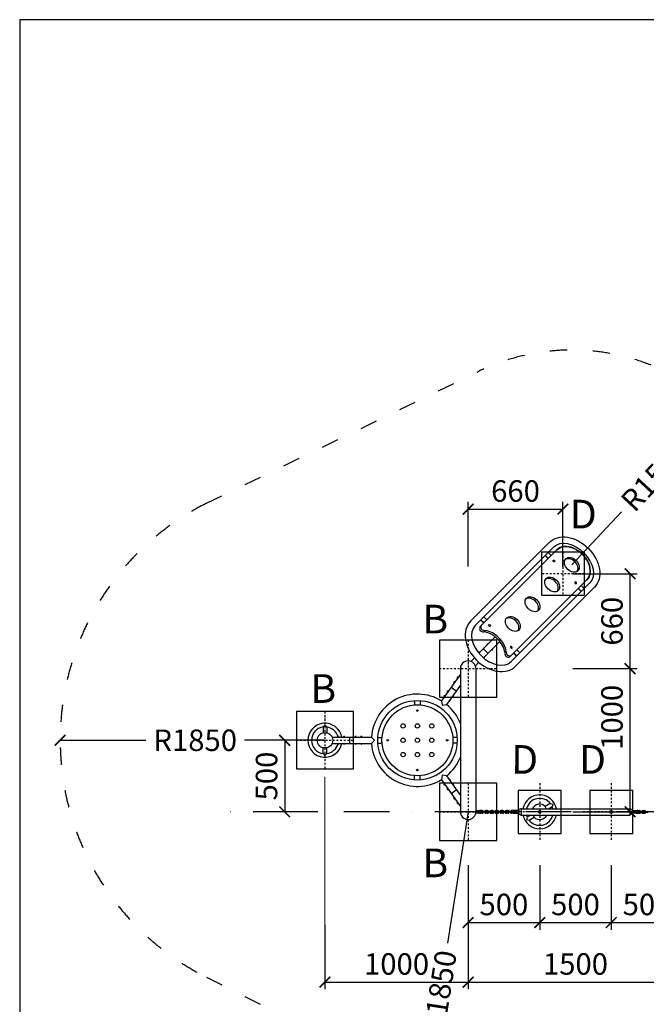
# Model space of a CAD drawing. Units: millimetres. Extents: x -1855 to 21357, y -5468 to 5032.
# Drawn here: x -1855 to 2522, y -1844 to 5032 of the extents above; entities that cross this region are included whole.
import ezdxf

# ---------------------------------------------------------------- set-up
doc = ezdxf.new("R2010")
doc.units = ezdxf.units.MM
doc.linetypes.add('ACAD_ISO03W100', pattern=[30, 12, -18])
doc.linetypes.add('ČERCHOVANÁ', pattern=[25.4, 12.7, -6.35, 0, -6.35])
for name, color, linetype in [('FORMÁT_S_ROZPISKOU', 7, 'Continuous'), ('HERNI_PRVEK', 4, 'Continuous'), ('osa', 8, 'ČERCHOVANÁ'), ('PADOVA_ZONA', 1, 'ACAD_ISO03W100'), ('ZALOZENI', 6, 'Continuous')]:
    doc.layers.add(name, color=color, linetype=linetype)
doc.layers.add('KOTY', color=7, linetype='Continuous', lineweight=13)
doc.layers.add('koty1', color=7, linetype='Continuous', lineweight=13)
doc.styles.add('arial', font='arial.ttf')
doc.dimstyles.new('_KOTY_50', dxfattribs={"dimtxt": 150, "dimasz": 75, "dimexe": 50, "dimexo": 50, "dimgap": 50, "dimtad": 1, "dimdec": 0, "dimrnd": 10, "dimdsep": 46, "dimtxsty": 'arial', "dimblk": 'ARCHTICK', "dimcen": -1.5, "dimclrt": 2, "dimadec": 0, "dimazin": 0, "dimtfac": 0.63, "dimtdec": 0, "dimtix": 1, "dimtmove": 2, "dimatfit": 3, "dimldrblk": 'KOTA', "dimfxl": 0, "dimtolj": 1, "dimtzin": 0, "dimarcsym": 0})

# ---------------------------------------------------------------- blocks, each defined once
blk = doc.blocks.new('_ArchTick')
at = {"color": 0, "linetype": 'ByBlock', "const_width": 0.15}
blk.add_lwpolyline([(-0.5, -0.5), (0.5, 0.5)], dxfattribs=at)
blk = doc.blocks.new('*D4')
at = {"layer": 'KOTY', "color": 0, "lineweight": -2}
for p, q in [((2008.9, 500), (2458.9, 500)), ((2408.9, -500), (2408.9, 500)), ((2008.9, -500), (2458.9, -500))]:
    blk.add_line(p, q, dxfattribs=at)
at = {"layer": 'KOTY', "color": 0, "lineweight": -2, "xscale": 75, "yscale": 75, "zscale": 75}
for p, rotation in [((2408.9, 500), 90), ((2408.9, -500), 270)]:
    blk.add_blockref('_ArchTick', p, dxfattribs=dict(at, rotation=rotation))
at = {"layer": 'KOTY', "color": 2, "insert": (2282.4, 160.1), "char_height": 150, "attachment_point": 5, "rotation": 90, "style": 'arial'}
blk.add_mtext('\\A1;1000', dxfattribs=at)
blk = doc.blocks.new('KOTA')
for p, q in [((-75, -75), (75, 75)), ((0, 75), (0, -75)), ((-75, 0), (75, 0))]:
    blk.add_line(p, q)
blk = doc.blocks.new('*D5')
at = {"layer": 'KOTY', "color": 0, "lineweight": -2}
for p, q in [((2008.9, 1162.5), (2458.9, 1162.5)), ((2408.9, 500), (2408.9, 1162.5)), ((2008.9, 500), (2458.9, 500))]:
    blk.add_line(p, q, dxfattribs=at)
at = {"layer": 'KOTY', "color": 0, "lineweight": -2, "xscale": 75, "yscale": 75, "zscale": 75}
for p, rotation in [((2408.9, 1162.5), 90), ((2408.9, 500), 270)]:
    blk.add_blockref('_ArchTick', p, dxfattribs=dict(at, rotation=rotation))
at = {"layer": 'KOTY', "color": 2, "insert": (2282.4, 831.2), "char_height": 150, "attachment_point": 5, "rotation": 90, "style": 'arial'}
blk.add_mtext('\\A1;660', dxfattribs=at)
blk = doc.blocks.new('*D6')
at = {"layer": 'KOTY', "color": 0, "lineweight": -2}
for p, q in [((227.5, 0), (-54, 0)), ((-4, 0), (-4, -500)), ((227.5, -500), (-54, -500))]:
    blk.add_line(p, q, dxfattribs=at)
at = {"layer": 'KOTY', "color": 0, "lineweight": -2, "xscale": 75, "yscale": 75, "zscale": 75}
for p, rotation in [((-4, 0), 90), ((-4, -500), 270)]:
    blk.add_blockref('_ArchTick', p, dxfattribs=dict(at, rotation=rotation))
at = {"layer": 'KOTY', "color": 2, "insert": (-130.6, -250), "char_height": 150, "attachment_point": 5, "rotation": 90, "style": 'arial'}
blk.add_mtext('\\A1;500', dxfattribs=at)
blk = doc.blocks.new('*D7')
at = {"layer": 'KOTY', "color": 0, "lineweight": -2}
for p, q in [((277.5, -1288.9), (277.5, -1738.9)), ((1277.5, -1288.9), (1277.5, -1738.9)), ((277.5, -1688.9), (1277.5, -1688.9))]:
    blk.add_line(p, q, dxfattribs=at)
at = {"layer": 'KOTY', "color": 0, "lineweight": -2, "xscale": 75, "yscale": 75, "zscale": 75, "rotation": 180}
blk.add_blockref('_ArchTick', (277.5, -1688.9), dxfattribs=at)
at = {"layer": 'KOTY', "color": 0, "lineweight": -2, "xscale": 75, "yscale": 75, "zscale": 75}
blk.add_blockref('_ArchTick', (1277.5, -1688.9), dxfattribs=at)
at = {"layer": 'KOTY', "color": 2, "insert": (777.5, -1562.3), "char_height": 150, "attachment_point": 5, "style": 'arial'}
blk.add_mtext('\\A1;1000', dxfattribs=at)
blk = doc.blocks.new('*D8')
at = {"layer": 'KOTY', "color": 0, "lineweight": -2}
for p, q in [((1277.5, 1214), (1277.5, 1664)), ((1940, 1214), (1940, 1664)), ((1277.5, 1614), (1940, 1614))]:
    blk.add_line(p, q, dxfattribs=at)
at = {"layer": 'KOTY', "color": 0, "lineweight": -2, "xscale": 75, "yscale": 75, "zscale": 75, "rotation": 180}
blk.add_blockref('_ArchTick', (1277.5, 1614), dxfattribs=at)
at = {"layer": 'KOTY', "color": 0, "lineweight": -2, "xscale": 75, "yscale": 75, "zscale": 75}
blk.add_blockref('_ArchTick', (1940, 1614), dxfattribs=at)
at = {"layer": 'KOTY', "color": 2, "insert": (1608.7, 1740.6), "char_height": 150, "attachment_point": 5, "style": 'arial'}
blk.add_mtext('\\A1;660', dxfattribs=at)
blk = doc.blocks.new('*D9')
at = {"layer": 'KOTY', "color": 0, "lineweight": -2}
for p, q in [((1277.5, -1288.9), (1277.5, -1738.9)), ((2777.5, -1288.9), (2777.5, -1738.9)), ((1277.5, -1688.9), (2777.5, -1688.9))]:
    blk.add_line(p, q, dxfattribs=at)
at = {"layer": 'KOTY', "color": 0, "lineweight": -2, "xscale": 75, "yscale": 75, "zscale": 75, "rotation": 180}
blk.add_blockref('_ArchTick', (1277.5, -1688.9), dxfattribs=at)
at = {"layer": 'KOTY', "color": 0, "lineweight": -2, "xscale": 75, "yscale": 75, "zscale": 75}
blk.add_blockref('_ArchTick', (2777.5, -1688.9), dxfattribs=at)
at = {"layer": 'KOTY', "color": 2, "insert": (2027.5, -1562.3), "char_height": 150, "attachment_point": 5, "style": 'arial'}
blk.add_mtext('\\A1;1500', dxfattribs=at)
blk = doc.blocks.new('*D15')
at = {"layer": 'KOTY', "color": 0, "lineweight": -2}
for p, q in [((1277.5, -873.3), (1277.5, -1323.3)), ((1777.5, -873.3), (1777.5, -1323.3)), ((1277.5, -1273.3), (1777.5, -1273.3))]:
    blk.add_line(p, q, dxfattribs=at)
at = {"layer": 'KOTY', "color": 0, "lineweight": -2, "xscale": 75, "yscale": 75, "zscale": 75, "rotation": 180}
blk.add_blockref('_ArchTick', (1277.5, -1273.3), dxfattribs=at)
at = {"layer": 'KOTY', "color": 0, "lineweight": -2, "xscale": 75, "yscale": 75, "zscale": 75}
blk.add_blockref('_ArchTick', (1777.5, -1273.3), dxfattribs=at)
at = {"layer": 'KOTY', "color": 2, "insert": (1527.5, -1146.7), "char_height": 150, "attachment_point": 5, "style": 'arial'}
blk.add_mtext('\\A1;500', dxfattribs=at)
blk = doc.blocks.new('*D16')
at = {"layer": 'KOTY', "color": 0, "lineweight": -2}
for p, q in [((1777.5, -873.3), (1777.5, -1323.3)), ((2277.5, -873.3), (2277.5, -1323.3)), ((1777.5, -1273.3), (2277.5, -1273.3))]:
    blk.add_line(p, q, dxfattribs=at)
at = {"layer": 'KOTY', "color": 0, "lineweight": -2, "xscale": 75, "yscale": 75, "zscale": 75, "rotation": 180}
blk.add_blockref('_ArchTick', (1777.5, -1273.3), dxfattribs=at)
at = {"layer": 'KOTY', "color": 0, "lineweight": -2, "xscale": 75, "yscale": 75, "zscale": 75}
blk.add_blockref('_ArchTick', (2277.5, -1273.3), dxfattribs=at)
at = {"layer": 'KOTY', "color": 2, "insert": (2027.5, -1146.7), "char_height": 150, "attachment_point": 5, "style": 'arial'}
blk.add_mtext('\\A1;500', dxfattribs=at)
blk = doc.blocks.new('*D17')
at = {"layer": 'KOTY', "color": 0, "lineweight": -2}
for p, q in [((2277.5, -873.3), (2277.5, -1323.3)), ((2777.5, -873.3), (2777.5, -1323.3)), ((2277.5, -1273.3), (2777.5, -1273.3))]:
    blk.add_line(p, q, dxfattribs=at)
at = {"layer": 'KOTY', "color": 0, "lineweight": -2, "xscale": 75, "yscale": 75, "zscale": 75, "rotation": 180}
blk.add_blockref('_ArchTick', (2277.5, -1273.3), dxfattribs=at)
at = {"layer": 'KOTY', "color": 0, "lineweight": -2, "xscale": 75, "yscale": 75, "zscale": 75}
blk.add_blockref('_ArchTick', (2777.5, -1273.3), dxfattribs=at)
at = {"layer": 'KOTY', "color": 2, "insert": (2527.5, -1146.7), "char_height": 150, "attachment_point": 5, "style": 'arial'}
blk.add_mtext('\\A1;500', dxfattribs=at)
blk = doc.blocks.new('*D23')
at = {"layer": 'KOTY', "color": 0, "lineweight": -2}
for p, q in [((3026.7, 2321), (2821.2, 2101.1)), ((2002.5, 1225), (2349.4, 1596.2))]:
    blk.add_line(p, q, dxfattribs=at)
at = {"layer": 'KOTY', "color": 0, "lineweight": -2, "xscale": 75, "yscale": 75, "zscale": 75, "rotation": 46.93733708649907}
blk.add_blockref('_ArchTick', (3026.7, 2321), dxfattribs=at)
at = {"layer": 'KOTY', "color": 2, "insert": (2585.3, 1848.7), "char_height": 150, "attachment_point": 5, "rotation": 46.93734, "style": 'arial'}
blk.add_mtext('\\A1;R1500', dxfattribs=at)
blk = doc.blocks.new('*D24')
at = {"layer": 'KOTY', "color": 0, "lineweight": -2}
for p, q in [((-1572.5, 0), (-974.7, 0)), ((277.5, 0), (-283.7, 0))]:
    blk.add_line(p, q, dxfattribs=at)
at = {"layer": 'KOTY', "color": 0, "lineweight": -2, "xscale": 75, "yscale": 75, "zscale": 75, "rotation": 180}
blk.add_blockref('_ArchTick', (-1572.5, 0), dxfattribs=at)
at = {"layer": 'KOTY', "color": 2, "insert": (-629.2, 0), "char_height": 150, "attachment_point": 5, "style": 'arial'}
blk.add_mtext('\\A1;R1850', dxfattribs=at)
blk = doc.blocks.new('*D28')
at = {"layer": 'KOTY', "color": 0, "lineweight": -2}
for p, q in [((1277.5, -500), (1133.5, -1416.6)), ((990.4, -2327.6), (1026.2, -2099.2))]:
    blk.add_line(p, q, dxfattribs=at)
at = {"layer": 'KOTY', "color": 0, "lineweight": -2, "xscale": 75, "yscale": 75, "zscale": 75, "rotation": 261.0714157719521}
blk.add_blockref('_ArchTick', (990.4, -2327.6), dxfattribs=at)
at = {"layer": 'KOTY', "color": 2, "insert": (1079.9, -1757.9), "char_height": 150, "attachment_point": 5, "rotation": 81.07142, "style": 'arial'}
blk.add_mtext('\\A1;R1850', dxfattribs=at)
blk = doc.blocks.new('*D36')
at = {"layer": 'koty1', "color": 0, "lineweight": -2}
for p, q in [((7684.2, 1225), (8134.2, 1225)), ((8084.2, -800), (8084.2, 1225)), ((7684.2, -800), (8134.2, -800))]:
    blk.add_line(p, q, dxfattribs=at)
at = {"layer": 'koty1', "color": 0, "lineweight": -2, "xscale": 75, "yscale": 75, "zscale": 75}
for p, rotation in [((8084.2, 1225), 90), ((8084.2, -800), 270)]:
    blk.add_blockref('_ArchTick', p, dxfattribs=dict(at, rotation=rotation))
at = {"layer": 'koty1', "color": 2, "insert": (7957.6, 212.5), "char_height": 150, "attachment_point": 5, "rotation": 90, "style": 'arial'}
blk.add_mtext('\\A1;2030', dxfattribs=at)
blk = doc.blocks.new('*D37')
at = {"layer": 'koty1', "color": 0, "lineweight": -2}
for p, q in [((7684.2, 2723.7), (8134.2, 2723.7)), ((8084.2, 1225), (8084.2, 2723.7)), ((7684.2, 1225), (8134.2, 1225))]:
    blk.add_line(p, q, dxfattribs=at)
at = {"layer": 'koty1', "color": 0, "lineweight": -2, "xscale": 75, "yscale": 75, "zscale": 75}
for p, rotation in [((8084.2, 2723.7), 90), ((8084.2, 1225), 270)]:
    blk.add_blockref('_ArchTick', p, dxfattribs=dict(at, rotation=rotation))
at = {"layer": 'koty1', "color": 2, "insert": (7957.6, 1974.4), "char_height": 150, "attachment_point": 5, "rotation": 90, "style": 'arial'}
blk.add_mtext('\\A1;1500', dxfattribs=at)

msp = doc.modelspace()

# ---------------------------------------------------------------- linework, layer by layer
at = {"layer": 'FORMÁT_S_ROZPISKOU'}
msp.add_lwpolyline([(12994.6, -5468.2), (12994.6, 5031.8), (-1855.4, 5031.8), (-1855.4, -5468.2)], close=True, dxfattribs=at)
at = {"layer": 'HERNI_PRVEK', "ltscale": 200}
for p, q in [((1294.9, 831.7), (1845.4, 1382.2)), ((1326.4, 800.3), (1876.8, 1350.7)), ((1577.8, 548.9), (2128.2, 1099.4)), ((1609.2, 517.4), (2159.7, 1067.9)), ((1353.3, 607.3), (1467.5, 721.4)), ((1384.7, 575.8), (1498.9, 690)), ((1296.5, 550.5), (1321.7, 575.7)), ((1223.5, 500), (1223.5, -500)), ((1328, 519.1), (1353.2, 544.2)), ((1331.5, 500), (1331.5, -500)), ((1851.9, -442.6), (1816.7, -462.9)), ((1864.4, -464.2), (1841, -477.8)), ((1851.9, -442.6), (1869.7, -446.8)), ((1869.7, -446.8), (1864.4, -464.2)), ((1690.6, -535.8), (1685.3, -553.2)), ((1690.6, -535.8), (1714, -522.2)), ((1703.1, -557.4), (1738.2, -537.1)), ((1685.3, -553.2), (1703.1, -557.4))]:
    msp.add_line(p, q, dxfattribs=at)
at = {"layer": 'HERNI_PRVEK', "ltscale": 10}
for p, q in [((1898.1, 1329.5), (1360.5, 792)), ((2107, 1120.6), (1569.5, 583)), ((1384.8, 638.8), (1416.3, 607.3)), ((1158.8, 370.8), (1195.1, 345.1)), ((451.5, -22.2), (451.5, 22.2)), ((1158.8, -370.8), (1195.1, -345.1)), ((1647.5, -477.8), (2407.5, -477.8)), ((1647.5, -477.8), (1647.5, -522.2)), ((2407.5, -477.8), (2407.5, -522.2)), ((1359.5, -510), (1330.6, -510)), ((1331.5, -490), (1359.5, -490)), ((1364.5, -497), (1342.7, -497)), ((1364.5, -503), (1342.7, -503)), ((1361.5, -496.5), (1344.5, -496.5)), ((1361.5, -503.5), (1344.5, -503.5)), ((1361.5, -492), (1361.5, -496.5)), ((1361.5, -503.5), (1361.5, -508)), ((1375.5, -490), (1365.5, -490)), ((1375.5, -496), (1365.5, -496)), ((1375.5, -504), (1365.5, -504)), ((1375.5, -510), (1365.5, -510)), ((1400.5, -497), (1376.5, -497)), ((1400.5, -503), (1376.5, -503)), ((1411.5, -490), (1401.5, -490)), ((1411.5, -496), (1401.5, -496)), ((1411.5, -504), (1401.5, -504)), ((1411.5, -510), (1401.5, -510)), ((1436.5, -497), (1412.5, -497)), ((1436.5, -503), (1412.5, -503)), ((1447.5, -490), (1437.5, -490)), ((1447.5, -496), (1437.5, -496)), ((1447.5, -504), (1437.5, -504)), ((1447.5, -510), (1437.5, -510)), ((1472.5, -497), (1448.5, -497)), ((1472.5, -503), (1448.5, -503)), ((1483.5, -490), (1473.5, -490)), ((1483.5, -496), (1473.5, -496)), ((1483.5, -504), (1473.5, -504)), ((1483.5, -510), (1473.5, -510)), ((1508.5, -497), (1484.5, -497)), ((1508.5, -503), (1484.5, -503)), ((1519.5, -490), (1509.5, -490)), ((1519.5, -496), (1509.5, -496)), ((1519.5, -504), (1509.5, -504)), ((1519.5, -510), (1509.5, -510)), ((1544.5, -497), (1520.5, -497)), ((1544.5, -503), (1520.5, -503)), ((1555.5, -490), (1545.5, -490)), ((1555.5, -496), (1545.5, -496)), ((1555.5, -504), (1545.5, -504)), ((1555.5, -510), (1545.5, -510)), ((1580.5, -497), (1556.5, -497)), ((1580.5, -503), (1556.5, -503)), ((1591.5, -490), (1581.5, -490)), ((1591.5, -496), (1581.5, -496)), ((1591.5, -504), (1581.5, -504)), ((1591.5, -510), (1581.5, -510)), ((1616.5, -497), (1592.5, -497)), ((1616.5, -503), (1592.5, -503)), ((1599.5, -492), (1599.5, -496.5)), ((1599.5, -496.5), (1616.5, -496.5)), ((1599.5, -503.5), (1616.5, -503.5)), ((1599.5, -503.5), (1599.5, -508)), ((1631.4, -490), (1601.5, -490)), ((1601.5, -510), (1631.4, -510)), ((1647.5, -522.2), (2407.5, -522.2)), ((2423.6, -490), (2453.5, -490)), ((2453.5, -510), (2423.6, -510)), ((2455.5, -496.5), (2438.5, -496.5)), ((2438.5, -497), (2462.5, -497)), ((2438.5, -503), (2462.5, -503)), ((2455.5, -503.5), (2438.5, -503.5)), ((2455.5, -492), (2455.5, -496.5)), ((2455.5, -503.5), (2455.5, -508)), ((2463.5, -490), (2473.5, -490)), ((2463.5, -496), (2473.5, -496)), ((2463.5, -504), (2473.5, -504)), ((2463.5, -510), (2473.5, -510)), ((2474.5, -497), (2498.5, -497)), ((2474.5, -503), (2498.5, -503)), ((2499.5, -490), (2509.5, -490)), ((2499.5, -496), (2509.5, -496)), ((2499.5, -504), (2509.5, -504)), ((2499.5, -510), (2509.5, -510)), ((2510.5, -497), (2534.5, -497)), ((2510.5, -503), (2534.5, -503))]:
    msp.add_line(p, q, dxfattribs=at)
at = {"layer": 'HERNI_PRVEK', "ltscale": 400}
for p, q in [((1837.3, 1311.2), (1858.5, 1290)), ((1836.5, 1268), (1815.3, 1289.2)), ((1817.3, 1291.2), (1838.5, 1270)), ((2045.5, 1059), (2066.7, 1037.8)), ((2068.7, 1039.8), (2047.5, 1061)), ((2088.7, 1059.8), (2067.5, 1081)), ((1386.5, 817.9), (1365.3, 839.1)), ((1367.3, 841.1), (1388.5, 819.9)), ((1387.3, 861.1), (1408.5, 839.9)), ((1638.6, 609.8), (1617.4, 631)), ((1595.4, 609), (1616.6, 587.8)), ((1618.6, 589.8), (1597.4, 611)), ((265, 93.2), (277.5, 106.5)), ((265, 93.2), (265, 52.5)), ((277.5, 106.5), (290, 93.2)), ((290, 93.2), (290, 52.5)), ((265, -93.2), (265, -52.5)), ((290, -93.2), (290, -52.5)), ((265, -93.2), (277.5, -106.5)), ((277.5, -106.5), (290, -93.2))]:
    msp.add_line(p, q, dxfattribs=at)
at = {"layer": 'HERNI_PRVEK'}
for p, q in [((1223.5, 462.2), (1091.1, 275.2)), ((1223.5, 385.2), (1127.4, 249.5)), ((903.5, 277), (903.5, 246.9)), ((943.5, 277), (943.5, 246.9)), ((1091.1, 275.2), (1096.8, 244.8)), ((1096.8, 244.8), (1127.4, 249.5)), ((326.7, 22.2), (602, 22.2)), ((602, 22.2), (623.5, 0)), ((623.5, 0), (602, -22.2)), ((646.5, 20), (676.5, 20)), ((1200.5, 20), (1170.4, 20)), ((326.7, -22.2), (602, -22.2)), ((646.5, -20), (676.5, -20)), ((1200.5, -20), (1170.4, -20)), ((903.5, -277), (903.5, -246.9)), ((943.5, -277), (943.5, -246.9)), ((1096.8, -244.8), (1091.1, -275.2)), ((1127.4, -249.5), (1096.8, -244.8)), ((1127.4, -249.5), (1223.5, -385.2)), ((1091.1, -275.2), (1223.5, -462.2))]:
    msp.add_line(p, q, dxfattribs=at)
for centre, radius in [((923.5, 0), 277.8), ((923.5, 0), 247.8), ((923.5, 207.7), 5), ((823.5, 100), 15), ((923.5, 100), 15), ((1023.5, 100), 15), ((277.5, 0), 54), ((715.7, 0), 5), ((823.5, 0), 15), ((923.5, 0), 15), ((1023.5, 0), 15), ((1131.2, 0), 5), ((823.5, -100), 15), ((923.5, -100), 15), ((1023.5, -100), 15), ((923.5, -207.7), 5)]:
    msp.add_circle(centre, radius, dxfattribs=at)
at = {"layer": 'HERNI_PRVEK', "ltscale": 200}
for centre in [(1777.5, -500), (2277.5, -500)]:
    msp.add_circle(centre, 9, dxfattribs=at)
at = {"layer": 'HERNI_PRVEK'}
for centre, radius, start, end in [((1381.6, 781.1), 23.8, 152.65574, 282.94717), ((1390.6, 790.1), 23.8, 152.65574, 282.94717), ((1361.2, 594.2), 165.7, 42.43287, 81.06877), ((1370.2, 603.2), 165.7, 42.43287, 81.06877), ((1371.7, 583.7), 165.7, 8.93123, 47.56713), ((1380.7, 592.7), 165.7, 8.93123, 47.56713), ((1558.6, 604.1), 23.8, 167.05283, 297.34426), ((1567.6, 613.1), 23.8, 167.05283, 297.34426), ((923.5, 0), 322.2, 58.66069, 176.04082), ((1112.6, 305.6), 5, 54.70151, 234.70151), ((1148.9, 279.8), 5, 234.70151, 54.70151), ((923.5, 0), 322.2, 21.41595, 50.74232), ((923.5, 0), 322.2, 183.95918, 301.33931), ((923.5, 0), 322.2, 309.25768, 338.58405), ((1148.9, -279.8), 5, 305.29849, 125.29849), ((1112.6, -305.6), 5, 125.29849, 305.29849), ((1777.5, -500), 119, 10.77629, 169.22371), ((1777.5, -500), 94, 37.64176, 166.30802), ((1777.5, -500), 54, 43.38431, 155.66714), ((1777.5, -500), 94, 13.69198, 22.35824), ((1777.5, -500), 119, 190.77629, 349.22371), ((1777.5, -500), 94, 193.69198, 202.35824), ((1777.5, -500), 94, 217.64176, 346.30802), ((1777.5, -500), 54, 223.38431, 335.66714)]:
    msp.add_arc(centre, radius, start, end, dxfattribs=at)
at = {"layer": 'HERNI_PRVEK', "ltscale": 200}
for centre, radius, start, end in [((1441.4, 695.3), 5, 45, 225), ((1413.1, 667.1), 5, 45, 225), ((1444.5, 635.6), 5, 225, 45), ((1472.8, 663.9), 5, 225, 45), ((1277.5, 500), 54, 0, 180), ((1356.5, 610.5), 5, 45, 225), ((1388, 579), 5, 225, 45), ((1205, 436.1), 5, 54.70151, 234.70151), ((1181.9, 403.5), 5, 54.70151, 234.70151), ((1218.2, 377.8), 5, 234.70151, 54.70151), ((1135.7, 338.2), 5, 54.70151, 234.70151), ((1172, 312.5), 5, 234.70151, 54.70151), ((371.5, 22.2), 5, 0, 180), ((411.5, 22.2), 5, 0, 180), ((491.5, 22.2), 5, 0, 180), ((531.5, 22.2), 5, 0, 180), ((371.5, -22.2), 5, 180, 0), ((411.5, -22.2), 5, 180, 0), ((491.5, -22.2), 5, 180, 0), ((531.5, -22.2), 5, 180, 0), ((1135.7, -338.2), 5, 125.29849, 305.29849), ((1172, -312.5), 5, 305.29849, 125.29849), ((1181.9, -403.5), 5, 125.29849, 305.29849), ((1218.2, -377.8), 5, 305.29849, 125.29849), ((1205, -436.1), 5, 125.29849, 305.29849), ((1277.5, -500), 54, 180, 0)]:
    msp.add_arc(centre, radius, start, end, dxfattribs=at)
at = {"layer": 'HERNI_PRVEK', "ltscale": 400}
for radius, start, end in [(119, 10.77629, 349.22371), (94, 97.64176, 262.35824), (94, 13.69198, 82.35824), (94, 277.64176, 346.30802)]:
    msp.add_arc((277.5, 0), radius, start, end, dxfattribs=at)
at = {"layer": 'HERNI_PRVEK', "ltscale": 10}
for centre, radius, start, end in [((1344.5, -500), 3.5, 90, 270), ((1359.5, -492), 2, 0, 90), ((1359.5, -508), 2, 270, 0), ((1365.5, -500), 10, 90, 115.39156), ((1365.5, -500), 10, 244.60844, 270), ((1365.5, -500), 4, 90, 131.40962), ((1365.5, -500), 4, 228.59038, 270), ((1364.5, -500), 3, 270, 90), ((1376.5, -500), 3, 90, 270), ((1375.5, -500), 10, 17.4576, 90), ((1375.5, -500), 4, 48.59038, 90), ((1375.5, -500), 4, 270, 311.40962), ((1375.5, -500), 10, 270, 342.5424), ((1401.5, -500), 10, 90, 162.5424), ((1401.5, -500), 10, 197.4576, 270), ((1401.5, -500), 4, 90, 131.40962), ((1401.5, -500), 4, 228.59038, 270), ((1400.5, -500), 3, 270, 90), ((1412.5, -500), 3, 90, 270), ((1411.5, -500), 10, 17.4576, 90), ((1411.5, -500), 4, 48.59038, 90), ((1411.5, -500), 4, 270, 311.40962), ((1411.5, -500), 10, 270, 342.5424), ((1437.5, -500), 10, 90, 162.5424), ((1437.5, -500), 10, 197.4576, 270), ((1437.5, -500), 4, 90, 131.40962), ((1437.5, -500), 4, 228.59038, 270), ((1436.5, -500), 3, 270, 90), ((1448.5, -500), 3, 90, 270), ((1447.5, -500), 10, 17.4576, 90), ((1447.5, -500), 4, 48.59038, 90), ((1447.5, -500), 4, 270, 311.40962), ((1447.5, -500), 10, 270, 342.5424), ((1473.5, -500), 10, 90, 162.5424), ((1473.5, -500), 10, 197.4576, 270), ((1473.5, -500), 4, 90, 131.40962), ((1473.5, -500), 4, 228.59038, 270), ((1472.5, -500), 3, 270, 90), ((1484.5, -500), 3, 90, 270), ((1483.5, -500), 10, 17.4576, 90), ((1483.5, -500), 4, 48.59038, 90), ((1483.5, -500), 4, 270, 311.40962), ((1483.5, -500), 10, 270, 342.5424), ((1509.5, -500), 10, 90, 162.5424), ((1509.5, -500), 10, 197.4576, 270), ((1509.5, -500), 4, 90, 131.40962), ((1509.5, -500), 4, 228.59038, 270), ((1508.5, -500), 3, 270, 90), ((1520.5, -500), 3, 90, 270), ((1519.5, -500), 10, 17.4576, 90), ((1519.5, -500), 4, 48.59038, 90), ((1519.5, -500), 4, 270, 311.40962), ((1519.5, -500), 10, 270, 342.5424), ((1545.5, -500), 10, 90, 162.5424), ((1545.5, -500), 10, 197.4576, 270), ((1545.5, -500), 4, 90, 131.40962), ((1545.5, -500), 4, 228.59038, 270), ((1544.5, -500), 3, 270, 90), ((1556.5, -500), 3, 90, 270), ((1555.5, -500), 10, 17.4576, 90), ((1555.5, -500), 4, 48.59038, 90), ((1555.5, -500), 4, 270, 311.40962), ((1555.5, -500), 10, 270, 342.5424), ((1581.5, -500), 10, 90, 162.5424), ((1581.5, -500), 10, 197.4576, 270), ((1581.5, -500), 4, 90, 131.40962), ((1581.5, -500), 4, 228.59038, 270), ((1580.5, -500), 3, 270, 90), ((1592.5, -500), 3, 90, 270), ((1591.5, -500), 10, 36.8699, 90), ((1591.5, -500), 4, 48.59038, 90), ((1591.5, -500), 4, 270, 311.40962), ((1591.5, -500), 10, 270, 323.1301), ((1601.5, -492), 2, 90, 180), ((1601.5, -508), 2, 180, 270), ((1616.5, -500), 3.5, 270, 90), ((1616.5, -500), 3, 270, 90), ((2438.5, -500), 3.5, 90, 270), ((2438.5, -500), 3, 90, 270), ((2453.5, -492), 2, 0, 90), ((2453.5, -508), 2, 270, 0), ((2463.5, -500), 10, 90, 143.1301), ((2463.5, -500), 10, 216.8699, 270), ((2463.5, -500), 4, 90, 131.40962), ((2463.5, -500), 4, 228.59038, 270), ((2462.5, -500), 3, 270, 90), ((2474.5, -500), 3, 90, 270), ((2473.5, -500), 10, 17.4576, 90), ((2473.5, -500), 4, 48.59038, 90), ((2473.5, -500), 10, 270, 342.5424), ((2473.5, -500), 4, 270, 311.40962), ((2499.5, -500), 10, 90, 162.5424), ((2499.5, -500), 10, 197.4576, 270), ((2499.5, -500), 4, 90, 131.40962), ((2499.5, -500), 4, 228.59038, 270), ((2498.5, -500), 3, 270, 90), ((2510.5, -500), 3, 90, 270), ((2509.5, -500), 10, 17.4576, 90), ((2509.5, -500), 4, 48.59038, 90), ((2509.5, -500), 10, 270, 342.5424), ((2509.5, -500), 4, 270, 311.40962)]:
    msp.add_arc(centre, radius, start, end, dxfattribs=at)
at = {"layer": 'HERNI_PRVEK', "ltscale": 200, "extrusion": (0, 0, -1)}
for centre, major_axis, ratio, start_param in [((2002.5, 1225), (157.2, -157.2), 0.73293, 3.141593), ((2002.5, 1225), (125.7, -125.7), 0.666069, 3.141593), ((2002.5, 1225), (104.5, -104.5), 0.707705, 3.141593), ((1823, -473.7), (-6.2, 10.8), 0.220609, 4.462143)]:
    msp.add_ellipse(centre, major_axis=major_axis, ratio=ratio, start_param=start_param, end_param=6.283185, dxfattribs=at)
at = {"layer": 'HERNI_PRVEK', "ltscale": 10}
for centre, major_axis, ratio in [((2002.5, 1225), (104.5, -104.5), 0.707107), ((1647.5, -500), (0, 22.2), 0.808989)]:
    msp.add_ellipse(centre, major_axis=major_axis, ratio=ratio, start_param=0, end_param=3.141593, dxfattribs=at)
at = {"layer": 'HERNI_PRVEK', "ltscale": 400}
for centre in [(1876.7, 1251.7), (1876.7, 1251.7), (1426.7, 801.7), (1426.7, 801.7), (1426.7, 801.7)]:
    msp.add_ellipse(centre, major_axis=(-5.3, 5.3), ratio=0.707107, dxfattribs=at)
at = {"layer": 'HERNI_PRVEK', "ltscale": 200}
for centre in [(2002.5, 1225), (2002.5, 1225), (1864.9, 1087.4), (1864.9, 1087.4), (1864.9, 1087.4), (1727.3, 949.8), (1727.3, 949.8), (1727.3, 949.8), (1589.7, 812.2), (1589.7, 812.2), (1589.7, 812.2)]:
    msp.add_ellipse(centre, major_axis=(42.4, -42.4), ratio=0.707705, dxfattribs=at)
at = {"layer": 'HERNI_PRVEK', "ltscale": 10}
msp.add_ellipse((2002.5, 1225), major_axis=(42.4, -42.4), ratio=0.707107, dxfattribs=at)
at = {"layer": 'HERNI_PRVEK', "ltscale": 200}
for centre, major_axis, ratio, start_param, end_param in [((1993.5, 1216), (42.4, -42.4), 0.707705, 0.15044, 2.991153), ((1993.5, 1216), (42.4, -42.4), 0.707705, 0.15044, 2.991153), ((1993.5, 1216), (42.4, -42.4), 0.707705, 0.15044, 2.991153), ((1855.9, 1078.4), (42.4, -42.4), 0.707705, 0.15044, 2.991153), ((1855.9, 1078.4), (42.4, -42.4), 0.707705, 0.15044, 2.991153), ((1855.9, 1078.4), (42.4, -42.4), 0.707705, 0.15044, 2.991153), ((1718.3, 940.8), (42.4, -42.4), 0.707705, 0.15044, 2.991153), ((1718.3, 940.8), (42.4, -42.4), 0.707705, 0.15044, 2.991153), ((1718.3, 940.8), (42.4, -42.4), 0.707705, 0.15044, 2.991153), ((1452.1, 674.6), (157.2, -157.2), 0.73293, 3.141593, 6.283185), ((1580.7, 803.2), (42.4, -42.4), 0.707705, 0.15044, 2.991153), ((1580.7, 803.2), (42.4, -42.4), 0.707705, 0.15044, 2.991153), ((1580.7, 803.2), (42.4, -42.4), 0.707705, 0.15044, 2.991153), ((1452.1, 674.6), (125.7, -125.7), 0.666069, 3.141593, 6.283185), ((1732, -526.3), (-6.2, 10.8), 0.220609, 3.141593, 4.962634)]:
    msp.add_ellipse(centre, major_axis=major_axis, ratio=ratio, start_param=start_param, end_param=end_param, dxfattribs=at)
at = {"layer": 'HERNI_PRVEK', "ltscale": 400, "extrusion": (0, 0, -1)}
for centre in [(2029.2, 1099.3), (2029.2, 1099.3), (1579.2, 649.2), (1579.2, 649.2), (1579.2, 649.2)]:
    msp.add_ellipse(centre, major_axis=(5.3, -5.3), ratio=0.707107, dxfattribs=at)
at = {"layer": 'HERNI_PRVEK', "ltscale": 10, "extrusion": (0, 0, -1)}
msp.add_ellipse((2407.5, -500), major_axis=(0, 22.2), ratio=0.808989, start_param=0, end_param=3.141593, dxfattribs=at)
at = {"layer": 'KOTY'}
msp.add_line((277.5, -1688.9), (277.5, -255.7), dxfattribs=at)
at = {"layer": 'osa'}
for p, q in [((1940, 1312.5), (1940, 1012.5)), ((2090, 1162.5), (1790, 1162.5)), ((1277.5, 700), (1277.5, 300)), ((1077.5, 500), (1477.5, 500)), ((277.5, 200), (277.5, -200)), ((77.5, 0), (477.5, 0)), ((1277.5, -300), (1277.5, -700)), ((1777.5, -300), (1777.5, -700)), ((2277.5, -300), (2277.5, -700)), ((1077.5, -500), (1477.5, -500)), ((1977.5, -500), (1577.5, -500)), ((2477.5, -500), (2077.5, -500))]:
    msp.add_line(p, q, dxfattribs=at)
at = {"layer": 'osa', "linetype": 'ČERCHOVANÁ', "ltscale": 25}
msp.add_line((7078.7, -500), (-526.2, -500), dxfattribs=at)
at = {"layer": 'PADOVA_ZONA', "linetype": 'ACAD_ISO03W100', "ltscale": 10}
for p, q in [((-549.9, 1654.7), (1345.3, 2573.4)), ((-549.9, -1654.7), (450.1, -2154.7))]:
    msp.add_line(p, q, dxfattribs=at)
for centre, radius, start, end in [((2002.5, 1225), 1500, 22.53843, 115.98754), ((277.5, 0), 1850, 116.56505, 243.43495)]:
    msp.add_arc(centre, radius, start, end, dxfattribs=at)
at = {"layer": 'ZALOZENI', "ltscale": 5}
for points in [[(1790, 1012.5), (2090, 1012.5), (2090, 1312.5), (1790, 1312.5)], [(1077.5, 300), (1477.5, 300), (1477.5, 700), (1077.5, 700)], [(77.5, -200), (477.5, -200), (477.5, 200), (77.5, 200)], [(1077.5, -700), (1477.5, -700), (1477.5, -300), (1077.5, -300)], [(1627.5, -650), (1927.5, -650), (1927.5, -350), (1627.5, -350)], [(2127.5, -650), (2427.5, -650), (2427.5, -350), (2127.5, -350)]]:
    msp.add_lwpolyline(points, close=True, dxfattribs=at)

# ---------------------------------------------------------------- texts
at = {"layer": 'KOTY', "style": 'arial'}
for s, p in [('D', (1988.1, 1479.2)), ('B ', (958.5, 746.2)), ('B', (176, 261.3)), ('D', (1578.6, -234)), ('D', (2052.9, -234)), ('B ', (958.5, -956.2))]:
    msp.add_text(s, height=200, rotation=359.91487, dxfattribs=at).set_placement(p)

# ---------------------------------------------------------------- dimensions: what is measured, and where the dimension line sits
at = {"layer": 'KOTY'}
for center, mpoint, picture, middle in [((2002.5, 1225), (3026.7, 2321), '*D23', (2585.3, 1848.7)), ((277.5, 0), (-1572.5, 0), '*D24', (-629.2, 0)), ((1277.5, -500), (990.4, -2327.6), '*D28', (1079.9, -1757.9))]:
    dim = msp.add_radius_dim(center=center, mpoint=mpoint, dimstyle='_KOTY_50', dxfattribs=at)
    dim.commit()
    dim.dimension.update_dxf_attribs({"geometry": picture, "text_midpoint": middle, "dimtype": 164})
for base, p1, p2, picture, middle in [((1939.9856, 1613.9853), (1277.4901, 500), (1939.9856, 1162.4955), '*D8', (1608.7378, 1740.5712)), ((1277.5, -1688.9), (277.5, 0), (1277.5, -500), '*D7', (777.5, -1562.3)), ((2777.5, -1688.9), (1277.5, -500), (2777.5, -750), '*D9', (2027.5, -1562.3)), ((1777.5, -1273.3), (1277.5, -500), (1777.5, -500), '*D15', (1527.5, -1146.7)), ((2277.5, -1273.3), (1777.5, -500), (2277.5, -500), '*D16', (2027.5, -1146.7)), ((2777.5, -1273.3), (2277.5, -500), (2777.5, -750), '*D17', (2527.5, -1146.7))]:
    dim = msp.add_linear_dim(base=base, p1=p1, p2=p2, dimstyle='_KOTY_50', dxfattribs=at)
    dim.commit()
    dim.dimension.update_dxf_attribs({"geometry": picture, "text_midpoint": middle})
for base, p1, p2, picture, middle in [((2408.9414, 1162.4955), (1277.4901, 500), (1939.9856, 1162.4955), '*D5', (2282.3554, 831.2478)), ((-4, -500), (277.5, 0), (277.5, -500), '*D6', (-130.6, -250))]:
    dim = msp.add_linear_dim(base=base, p1=p1, p2=p2, angle=90, dimstyle='_KOTY_50', dxfattribs=at)
    dim.commit()
    dim.dimension.update_dxf_attribs({"geometry": picture, "text_midpoint": middle})
dim = msp.add_linear_dim(base=(2408.9, 500), p1=(1277.5, -500), p2=(1277.5, 500), angle=90, dimstyle='_KOTY_50', dxfattribs=at)
dim.commit()
dim.dimension.update_dxf_attribs({"geometry": '*D4', "text_midpoint": (2282.4, 160.1), "dimtype": 160})
at = {"layer": 'koty1'}
for base, p1, p2, picture, middle in [((8084.2, 2723.7), (2002.5, 1225), (1940, 2723.7), '*D37', (7957.6, 1974.4)), ((8084.2, 1225), (3777.5, -800), (2002.5, 1225), '*D36', (7957.6, 212.5))]:
    dim = msp.add_linear_dim(base=base, p1=p1, p2=p2, angle=90, dimstyle='_KOTY_50', dxfattribs=at)
    dim.commit()
    dim.dimension.update_dxf_attribs({"geometry": picture, "text_midpoint": middle})

doc.saveas('drawing.dxf')
